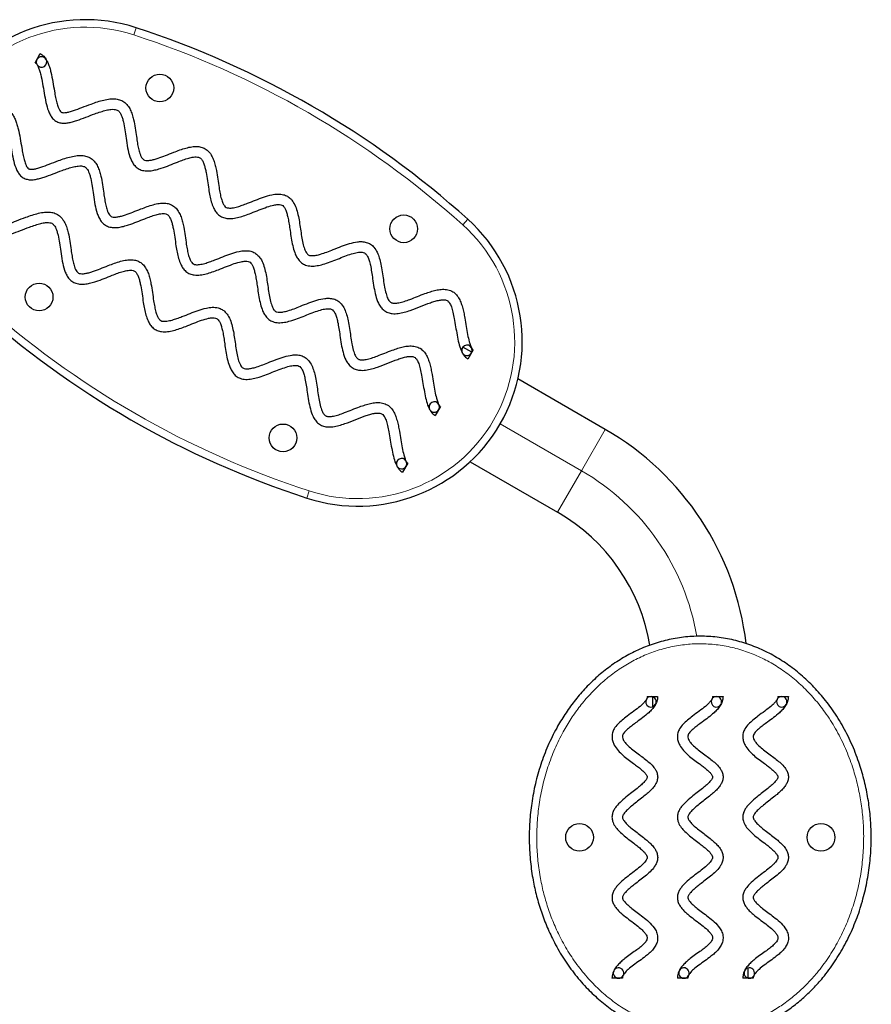
# Model space of a CAD drawing. Extents: x -58 to 416, y -9 to 369.
# Drawn here: x 102 to 123, y 161 to 186 of the extents above; entities that cross this region are included whole.
import ezdxf

# ---------------------------------------------------------------- set-up
doc = ezdxf.new("R2010")
doc.units = 0
doc.header["$LTSCALE"] = 0.125
doc.header["$MEASUREMENT"] = 0
doc.layers.add('CONTOUR', color=7, linetype='CONTINUOUS')

msp = doc.modelspace()

# ---------------------------------------------------------------- linework, layer by layer
at = {"layer": 'CONTOUR', "lineweight": 18}
for p, q in [((104.754, 185.477), (104.812, 185.655)), ((113.051, 180.898), (112.926, 180.759)), ((113.856, 175.818), (115.872, 174.654)), ((116.466, 175.682), (115.872, 174.654)), ((115.872, 174.654), (115.279, 173.626)), ((109.054, 173.975), (109.112, 174.153))]:
    msp.add_line(p, q, dxfattribs=at)
at = {"layer": 'CONTOUR', "lineweight": 25}
for p, q in [((102.308, 184.787), (102.432, 185.016)), ((113.15, 177.596), (112.928, 177.724)), ((113.185, 177.653), (113.055, 177.429)), ((116.466, 175.682), (114.297, 176.934)), ((112.374, 176.247), (112.243, 176.023)), ((111.562, 174.841), (111.431, 174.616)), ((113.11, 174.879), (115.279, 173.626)), ((117.507, 169.048), (117.766, 169.046)), ((117.637, 169.042), (117.637, 168.793)), ((119.13, 169.048), (119.39, 169.046)), ((120.754, 169.048), (121.014, 169.046)), ((120.01, 162.057), (120.01, 162.308)), ((116.892, 162.053), (116.632, 162.052)), ((118.516, 162.053), (118.256, 162.052)), ((120.14, 162.053), (119.88, 162.052))]:
    msp.add_line(p, q, dxfattribs=at)
for centre in [(105.403, 184.16), (111.461, 180.662), (102.406, 178.968), (108.463, 175.47), (115.826, 165.55), (121.821, 165.55)]:
    msp.add_circle(centre, 0.344, dxfattribs=at)
for centre, radius, start, end in [((103.549, 181.769), 4.086, 71.992, 228.008), ((97.735, 163.883), 22.893, 48.008, 71.992), ((102.466, 184.805), 0.13, 151.5489, 212.1483), ((102.466, 184.805), 0.13, 32.1301, 151.5489), ((102.466, 184.805), 0.13, 212.1483, 32.1301), ((110.317, 177.861), 4.086, 251.992, 48.008), ((116.132, 195.747), 22.893, 228.008, 251.992), ((113.029, 177.644), 0.13, 28.7109, 208.6999), ((113.029, 177.644), 0.13, 208.6999, 329.8381), ((113.029, 177.644), 0.13, 329.8381, 28.7109), ((112.218, 176.237), 0.13, 28.7109, 208.6999), ((112.218, 176.237), 0.13, 329.8381, 28.7109), ((112.218, 176.237), 0.13, 208.6999, 329.8381), ((112.922, 169.543), 7.088, 6.6227, 60), ((111.406, 174.831), 0.13, 28.7109, 208.6999), ((111.406, 174.831), 0.13, 329.8381, 28.7109), ((111.406, 174.831), 0.13, 208.6999, 329.8381), ((112.922, 169.543), 4.715, 9.5014, 60), ((117.601, 168.917), 0.13, 152.0414, 332.0252), ((117.601, 168.917), 0.13, 89.5636, 152.0414), ((117.601, 168.917), 0.13, 332.0252, 89.5636), ((119.225, 168.917), 0.13, 152.0414, 332.0252), ((119.225, 168.917), 0.13, 89.5636, 152.0414), ((119.225, 168.917), 0.13, 332.0252, 89.5636), ((120.848, 168.917), 0.13, 152.0414, 332.0252), ((120.848, 168.917), 0.13, 89.5636, 152.0414), ((120.848, 168.917), 0.13, 332.0252, 89.5636), ((116.795, 162.182), 0.13, 153.3582, 270.0392), ((116.795, 162.182), 0.13, 333.3463, 153.3582), ((116.795, 162.182), 0.13, 270.0392, 333.3463), ((118.419, 162.182), 0.13, 153.3582, 270.0392), ((118.419, 162.182), 0.13, 333.3463, 153.3582), ((118.419, 162.182), 0.13, 270.0392, 333.3463), ((120.043, 162.182), 0.13, 153.3582, 270.0392), ((120.043, 162.182), 0.13, 333.3463, 153.3582), ((120.043, 162.182), 0.13, 270.0392, 333.3463)]:
    msp.add_arc(centre, radius, start, end, dxfattribs=at)
at = {"layer": 'CONTOUR', "lineweight": 18}
for centre, radius, start, end in [((103.549, 181.769), 3.899, 71.992, 228.008), ((97.735, 163.883), 22.706, 48.008, 71.992), ((110.317, 177.861), 3.899, 251.992, 48.008), ((116.132, 195.747), 22.706, 228.008, 251.992), ((112.922, 169.543), 5.902, 9.7359, 60)]:
    msp.add_arc(centre, radius, start, end, dxfattribs=at)
at = {"layer": 'CONTOUR', "lineweight": 25}
for points, knots in [([(102.432, 185.016), (102.463, 184.995), (102.523, 184.953), (102.586, 184.863), (102.633, 184.766), (102.67, 184.66), (102.71, 184.509), (102.747, 184.314), (102.781, 184.105), (102.812, 183.931), (102.841, 183.799), (102.872, 183.695), (102.903, 183.623), (102.929, 183.582), (102.954, 183.559), (102.982, 183.548), (103.02, 183.544), (103.08, 183.55), (103.162, 183.568), (103.297, 183.608), (103.477, 183.676), (103.674, 183.753), (103.854, 183.817), (104.009, 183.861), (104.152, 183.888), (104.283, 183.892), (104.402, 183.873), (104.515, 183.82), (104.607, 183.731), (104.673, 183.621), (104.72, 183.5), (104.761, 183.348), (104.794, 183.163), (104.82, 182.97), (104.844, 182.799), (104.87, 182.659), (104.899, 182.548), (104.931, 182.467), (104.961, 182.416), (104.991, 182.383), (105.033, 182.362), (105.096, 182.356), (105.176, 182.364), (105.267, 182.385), (105.391, 182.423), (105.552, 182.484), (105.731, 182.556), (105.898, 182.62), (106.049, 182.669), (106.187, 182.7), (106.312, 182.71), (106.425, 182.697), (106.533, 182.655), (106.625, 182.578), (106.694, 182.477), (106.744, 182.361), (106.781, 182.237), (106.814, 182.081), (106.843, 181.896), (106.869, 181.705), (106.897, 181.541), (106.927, 181.411), (106.963, 181.308), (107.002, 181.235), (107.05, 181.19), (107.119, 181.174), (107.215, 181.18), (107.33, 181.207), (107.454, 181.248), (107.602, 181.304), (107.778, 181.375), (107.977, 181.451), (108.162, 181.507), (108.329, 181.531), (108.464, 181.519), (108.574, 181.475), (108.655, 181.412), (108.73, 181.314), (108.791, 181.18), (108.837, 181.013), (108.869, 180.837), (108.896, 180.655), (108.922, 180.476), (108.952, 180.31), (108.986, 180.183), (109.023, 180.097), (109.054, 180.049), (109.087, 180.017), (109.132, 179.998), (109.198, 179.993), (109.29, 180.005), (109.411, 180.036), (109.553, 180.086), (109.724, 180.153), (109.911, 180.228), (110.108, 180.299), (110.279, 180.339), (110.421, 180.347), (110.533, 180.331), (110.639, 180.284), (110.733, 180.198), (110.805, 180.079), (110.857, 179.936), (110.896, 179.773), (110.926, 179.594), (110.953, 179.403), (110.981, 179.222), (111.014, 179.064), (111.052, 178.953), (111.087, 178.888), (111.111, 178.858), (111.134, 178.837), (111.161, 178.823), (111.194, 178.815), (111.254, 178.812), (111.348, 178.824), (111.475, 178.859), (111.629, 178.913), (111.801, 178.982), (111.969, 179.049), (112.122, 179.102), (112.256, 179.14), (112.389, 179.162), (112.524, 179.161), (112.649, 179.124), (112.753, 179.051), (112.827, 178.953), (112.88, 178.839), (112.92, 178.715), (112.951, 178.583), (112.982, 178.423), (113.012, 178.239), (113.044, 178.043), (113.077, 177.885), (113.112, 177.772), (113.141, 177.707), (113.165, 177.669), (113.18, 177.657), (113.185, 177.653)], [0, 0, 0, 0, 0.00632, 0.012411, 0.018554, 0.024933, 0.031596, 0.045305, 0.059116, 0.067838, 0.075733, 0.082374, 0.086393, 0.089089, 0.090733, 0.09209, 0.094142, 0.097336, 0.102406, 0.108569, 0.121416, 0.135471, 0.14494, 0.154178, 0.163056, 0.16983, 0.176604, 0.183566, 0.190957, 0.198185, 0.205501, 0.213039, 0.225293, 0.237635, 0.246615, 0.254875, 0.262015, 0.266387, 0.269748, 0.272107, 0.274053, 0.277596, 0.282764, 0.287823, 0.293576, 0.305054, 0.317338, 0.326701, 0.335821, 0.344569, 0.35094, 0.357314, 0.363897, 0.37046, 0.377579, 0.384736, 0.392121, 0.399767, 0.412104, 0.424282, 0.432928, 0.44065, 0.44704, 0.451724, 0.454738, 0.45791, 0.463512, 0.471156, 0.478235, 0.485956, 0.498304, 0.510741, 0.522679, 0.531222, 0.53969, 0.545545, 0.551396, 0.557067, 0.566567, 0.576464, 0.586792, 0.597287, 0.608002, 0.617865, 0.626244, 0.630522, 0.633794, 0.636115, 0.638202, 0.642007, 0.647392, 0.654112, 0.663286, 0.673305, 0.685654, 0.697801, 0.709338, 0.715682, 0.722064, 0.72867, 0.735179, 0.74362, 0.752226, 0.7612, 0.772354, 0.783545, 0.794218, 0.803733, 0.811394, 0.814162, 0.81635, 0.818027, 0.81953, 0.821407, 0.823831, 0.829883, 0.837578, 0.846439, 0.857764, 0.869405, 0.877601, 0.88554, 0.893201, 0.900732, 0.908445, 0.91522, 0.922202, 0.929285, 0.936693, 0.944476, 0.952539, 0.964724, 0.976421, 0.986779, 0.992412, 0.996703, 0.998902, 1, 1, 1, 1]), ([(102.308, 184.787), (102.314, 184.783), (102.329, 184.773), (102.356, 184.738), (102.388, 184.677), (102.42, 184.589), (102.457, 184.451), (102.492, 184.264), (102.53, 184.033), (102.571, 183.805), (102.619, 183.623), (102.677, 183.491), (102.737, 183.402), (102.818, 183.332), (102.917, 183.293), (103.022, 183.283), (103.127, 183.293), (103.233, 183.317), (103.38, 183.362), (103.565, 183.432), (103.762, 183.509), (103.93, 183.568), (104.064, 183.607), (104.175, 183.628), (104.26, 183.631), (104.319, 183.623), (104.361, 183.604), (104.393, 183.575), (104.421, 183.536), (104.45, 183.479), (104.477, 183.404), (104.509, 183.283), (104.538, 183.118), (104.567, 182.904), (104.6, 182.677), (104.643, 182.486), (104.7, 182.345), (104.758, 182.249), (104.838, 182.168), (104.944, 182.114), (105.066, 182.095), (105.191, 182.103), (105.316, 182.129), (105.467, 182.174), (105.642, 182.24), (105.822, 182.313), (105.981, 182.374), (106.113, 182.417), (106.221, 182.442), (106.302, 182.448), (106.357, 182.443), (106.399, 182.428), (106.437, 182.395), (106.474, 182.335), (106.506, 182.253), (106.532, 182.158), (106.56, 182.026), (106.586, 181.854), (106.613, 181.662), (106.643, 181.486), (106.678, 181.333), (106.725, 181.201), (106.785, 181.091), (106.86, 181.006), (106.959, 180.945), (107.082, 180.914), (107.221, 180.917), (107.37, 180.948), (107.52, 180.995), (107.688, 181.058), (107.869, 181.131), (108.055, 181.203), (108.21, 181.25), (108.327, 181.268), (108.404, 181.265), (108.461, 181.238), (108.501, 181.187), (108.535, 181.116), (108.565, 181.025), (108.592, 180.909), (108.616, 180.772), (108.64, 180.608), (108.666, 180.43), (108.699, 180.246), (108.742, 180.091), (108.796, 179.967), (108.859, 179.873), (108.944, 179.796), (109.061, 179.744), (109.199, 179.731), (109.349, 179.751), (109.51, 179.794), (109.681, 179.856), (109.86, 179.928), (110.033, 179.997), (110.191, 180.051), (110.322, 180.082), (110.418, 180.087), (110.484, 180.072), (110.531, 180.03), (110.569, 179.964), (110.604, 179.87), (110.636, 179.744), (110.663, 179.592), (110.69, 179.408), (110.719, 179.209), (110.76, 179.004), (110.815, 178.839), (110.886, 178.717), (110.964, 178.633), (111.065, 178.577), (111.188, 178.55), (111.326, 178.556), (111.475, 178.587), (111.659, 178.646), (111.874, 178.732), (112.079, 178.813), (112.236, 178.865), (112.341, 178.891), (112.426, 178.902), (112.49, 178.899), (112.535, 178.885), (112.573, 178.858), (112.611, 178.804), (112.65, 178.712), (112.686, 178.582), (112.719, 178.418), (112.75, 178.229), (112.783, 178.026), (112.822, 177.83), (112.868, 177.675), (112.923, 177.564), (112.977, 177.485), (113.028, 177.448), (113.055, 177.429)], [0, 0, 0, 0, 0.001188, 0.003089, 0.007576, 0.012901, 0.019181, 0.031983, 0.04573, 0.059284, 0.071824, 0.077953, 0.083991, 0.090093, 0.096064, 0.101998, 0.10796, 0.11416, 0.120686, 0.13427, 0.148132, 0.156966, 0.165035, 0.171944, 0.176312, 0.179623, 0.182082, 0.184215, 0.18693, 0.190308, 0.195088, 0.200598, 0.211757, 0.223869, 0.237795, 0.251089, 0.257444, 0.263739, 0.27019, 0.276797, 0.283929, 0.291006, 0.298277, 0.305825, 0.318105, 0.330392, 0.339246, 0.347294, 0.354131, 0.358224, 0.361301, 0.363494, 0.365727, 0.369822, 0.37547, 0.380821, 0.386795, 0.398505, 0.410834, 0.42013, 0.429128, 0.437753, 0.444086, 0.450507, 0.45714, 0.4636, 0.472044, 0.480711, 0.489755, 0.499076, 0.51151, 0.523229, 0.533343, 0.539299, 0.543487, 0.546277, 0.549895, 0.554298, 0.559842, 0.566296, 0.574747, 0.58376, 0.594755, 0.60558, 0.615929, 0.622309, 0.628652, 0.635169, 0.641776, 0.650251, 0.658781, 0.667656, 0.678744, 0.689978, 0.700828, 0.710667, 0.718807, 0.723806, 0.727069, 0.73005, 0.734334, 0.740146, 0.747194, 0.756624, 0.766771, 0.779125, 0.79116, 0.802559, 0.80888, 0.815315, 0.821927, 0.828331, 0.836739, 0.845389, 0.854409, 0.870031, 0.885103, 0.892227, 0.898481, 0.903597, 0.906909, 0.909377, 0.911645, 0.914724, 0.920722, 0.928621, 0.937812, 0.949566, 0.961561, 0.973119, 0.983822, 0.989136, 0.994443, 1, 1, 1, 1]), ([(101.496, 183.381), (101.502, 183.377), (101.517, 183.367), (101.545, 183.332), (101.576, 183.271), (101.608, 183.183), (101.645, 183.045), (101.68, 182.857), (101.718, 182.627), (101.759, 182.399), (101.807, 182.217), (101.865, 182.085), (101.925, 181.996), (102.006, 181.926), (102.105, 181.886), (102.21, 181.876), (102.315, 181.887), (102.421, 181.911), (102.568, 181.956), (102.753, 182.026), (102.95, 182.103), (103.119, 182.162), (103.252, 182.201), (103.363, 182.222), (103.448, 182.225), (103.507, 182.217), (103.55, 182.198), (103.581, 182.169), (103.609, 182.13), (103.638, 182.073), (103.665, 181.998), (103.697, 181.877), (103.726, 181.712), (103.755, 181.497), (103.788, 181.271), (103.831, 181.08), (103.888, 180.939), (103.946, 180.843), (104.026, 180.762), (104.133, 180.708), (104.254, 180.688), (104.379, 180.696), (104.504, 180.722), (104.655, 180.768), (104.83, 180.834), (105.011, 180.907), (105.169, 180.968), (105.301, 181.011), (105.409, 181.035), (105.49, 181.042), (105.545, 181.037), (105.587, 181.022), (105.625, 180.989), (105.662, 180.929), (105.694, 180.847), (105.72, 180.752), (105.748, 180.62), (105.774, 180.448), (105.801, 180.255), (105.831, 180.08), (105.866, 179.927), (105.913, 179.795), (105.973, 179.685), (106.049, 179.599), (106.147, 179.539), (106.27, 179.508), (106.409, 179.511), (106.558, 179.542), (106.709, 179.589), (106.876, 179.652), (107.057, 179.725), (107.243, 179.797), (107.398, 179.844), (107.515, 179.861), (107.592, 179.858), (107.649, 179.832), (107.689, 179.78), (107.723, 179.71), (107.753, 179.619), (107.781, 179.503), (107.804, 179.365), (107.828, 179.201), (107.854, 179.024), (107.888, 178.84), (107.93, 178.684), (107.985, 178.561), (108.047, 178.467), (108.132, 178.39), (108.249, 178.338), (108.388, 178.324), (108.538, 178.345), (108.698, 178.388), (108.869, 178.45), (109.048, 178.522), (109.221, 178.59), (109.379, 178.645), (109.51, 178.676), (109.606, 178.681), (109.672, 178.666), (109.719, 178.624), (109.757, 178.558), (109.793, 178.464), (109.824, 178.338), (109.851, 178.185), (109.878, 178.001), (109.907, 177.802), (109.948, 177.598), (110.003, 177.433), (110.075, 177.311), (110.153, 177.227), (110.253, 177.171), (110.376, 177.144), (110.514, 177.149), (110.663, 177.181), (110.848, 177.24), (111.062, 177.325), (111.267, 177.407), (111.424, 177.459), (111.529, 177.485), (111.614, 177.496), (111.678, 177.493), (111.723, 177.479), (111.761, 177.452), (111.8, 177.398), (111.838, 177.306), (111.874, 177.176), (111.907, 177.012), (111.938, 176.822), (111.971, 176.619), (112.011, 176.424), (112.056, 176.269), (112.111, 176.158), (112.165, 176.079), (112.217, 176.042), (112.243, 176.023)], [0, 0, 0, 0, 0.001188, 0.003089, 0.007576, 0.012901, 0.019181, 0.031983, 0.04573, 0.059284, 0.071824, 0.077953, 0.083991, 0.090093, 0.096064, 0.101998, 0.10796, 0.11416, 0.120686, 0.13427, 0.148132, 0.156966, 0.165035, 0.171944, 0.176312, 0.179623, 0.182082, 0.184215, 0.18693, 0.190308, 0.195088, 0.200598, 0.211757, 0.223869, 0.237795, 0.251089, 0.257444, 0.263739, 0.27019, 0.276797, 0.283929, 0.291006, 0.298277, 0.305825, 0.318105, 0.330392, 0.339246, 0.347294, 0.354131, 0.358224, 0.361301, 0.363494, 0.365727, 0.369822, 0.37547, 0.380821, 0.386795, 0.398505, 0.410834, 0.42013, 0.429128, 0.437753, 0.444086, 0.450507, 0.45714, 0.4636, 0.472044, 0.480711, 0.489755, 0.499076, 0.51151, 0.523229, 0.533343, 0.539299, 0.543487, 0.546277, 0.549895, 0.554298, 0.559842, 0.566296, 0.574747, 0.58376, 0.594755, 0.60558, 0.615929, 0.622309, 0.628652, 0.635169, 0.641776, 0.650251, 0.658781, 0.667656, 0.678744, 0.689978, 0.700828, 0.710667, 0.718807, 0.723806, 0.727069, 0.73005, 0.734334, 0.740146, 0.747194, 0.756624, 0.766771, 0.779125, 0.79116, 0.802559, 0.80888, 0.815315, 0.821927, 0.828331, 0.836739, 0.845389, 0.854409, 0.870031, 0.885103, 0.892227, 0.898481, 0.903597, 0.906909, 0.909377, 0.911645, 0.914724, 0.920722, 0.928621, 0.937812, 0.949566, 0.961561, 0.973119, 0.983822, 0.989136, 0.994443, 1, 1, 1, 1]), ([(101.62, 183.609), (101.651, 183.588), (101.711, 183.547), (101.774, 183.457), (101.821, 183.36), (101.858, 183.254), (101.898, 183.103), (101.935, 182.908), (101.969, 182.699), (102, 182.525), (102.029, 182.392), (102.06, 182.289), (102.091, 182.217), (102.117, 182.175), (102.142, 182.153), (102.17, 182.142), (102.208, 182.138), (102.268, 182.143), (102.351, 182.161), (102.485, 182.202), (102.665, 182.27), (102.862, 182.347), (103.042, 182.411), (103.197, 182.455), (103.34, 182.482), (103.471, 182.486), (103.59, 182.467), (103.703, 182.413), (103.795, 182.324), (103.861, 182.214), (103.908, 182.094), (103.949, 181.942), (103.982, 181.757), (104.008, 181.563), (104.033, 181.393), (104.058, 181.253), (104.087, 181.141), (104.119, 181.061), (104.149, 181.01), (104.18, 180.976), (104.221, 180.956), (104.284, 180.949), (104.364, 180.958), (104.455, 180.979), (104.579, 181.017), (104.74, 181.078), (104.919, 181.15), (105.086, 181.214), (105.237, 181.263), (105.375, 181.294), (105.501, 181.304), (105.613, 181.291), (105.721, 181.249), (105.813, 181.172), (105.882, 181.071), (105.932, 180.955), (105.969, 180.831), (106.002, 180.675), (106.031, 180.49), (106.057, 180.298), (106.085, 180.134), (106.115, 180.005), (106.151, 179.901), (106.191, 179.829), (106.238, 179.784), (106.307, 179.768), (106.403, 179.774), (106.518, 179.801), (106.643, 179.842), (106.791, 179.897), (106.966, 179.969), (107.166, 180.045), (107.35, 180.1), (107.517, 180.124), (107.652, 180.113), (107.762, 180.069), (107.843, 180.005), (107.919, 179.908), (107.98, 179.774), (108.025, 179.607), (108.058, 179.431), (108.084, 179.249), (108.11, 179.07), (108.14, 178.904), (108.174, 178.777), (108.211, 178.691), (108.242, 178.643), (108.275, 178.611), (108.32, 178.592), (108.386, 178.587), (108.478, 178.599), (108.599, 178.63), (108.741, 178.679), (108.912, 178.747), (109.099, 178.822), (109.296, 178.892), (109.467, 178.933), (109.609, 178.941), (109.722, 178.925), (109.827, 178.878), (109.921, 178.792), (109.993, 178.673), (110.045, 178.53), (110.084, 178.367), (110.114, 178.187), (110.141, 177.997), (110.169, 177.816), (110.203, 177.658), (110.24, 177.547), (110.275, 177.482), (110.299, 177.451), (110.322, 177.43), (110.349, 177.417), (110.382, 177.409), (110.442, 177.405), (110.536, 177.418), (110.664, 177.453), (110.817, 177.507), (110.989, 177.576), (111.158, 177.643), (111.31, 177.696), (111.444, 177.733), (111.577, 177.756), (111.712, 177.754), (111.837, 177.718), (111.941, 177.644), (112.015, 177.547), (112.068, 177.433), (112.108, 177.309), (112.139, 177.177), (112.17, 177.017), (112.2, 176.833), (112.232, 176.636), (112.266, 176.479), (112.3, 176.365), (112.329, 176.301), (112.353, 176.263), (112.368, 176.251), (112.374, 176.247)], [0, 0, 0, 0, 0.00632, 0.012411, 0.018554, 0.024933, 0.031596, 0.045305, 0.059116, 0.067838, 0.075733, 0.082374, 0.086393, 0.089089, 0.090733, 0.09209, 0.094142, 0.097336, 0.102406, 0.108569, 0.121416, 0.135471, 0.14494, 0.154178, 0.163056, 0.16983, 0.176604, 0.183566, 0.190957, 0.198185, 0.205501, 0.213039, 0.225293, 0.237635, 0.246615, 0.254875, 0.262015, 0.266387, 0.269748, 0.272107, 0.274053, 0.277596, 0.282764, 0.287823, 0.293576, 0.305054, 0.317338, 0.326701, 0.335821, 0.344569, 0.35094, 0.357314, 0.363897, 0.37046, 0.377579, 0.384736, 0.392121, 0.399767, 0.412104, 0.424282, 0.432928, 0.44065, 0.44704, 0.451724, 0.454738, 0.45791, 0.463512, 0.471156, 0.478235, 0.485956, 0.498304, 0.510741, 0.522679, 0.531222, 0.53969, 0.545545, 0.551396, 0.557067, 0.566567, 0.576464, 0.586792, 0.597287, 0.608002, 0.617865, 0.626244, 0.630522, 0.633794, 0.636115, 0.638202, 0.642007, 0.647392, 0.654112, 0.663286, 0.673305, 0.685654, 0.697801, 0.709338, 0.715682, 0.722064, 0.72867, 0.735179, 0.74362, 0.752226, 0.7612, 0.772354, 0.783545, 0.794218, 0.803733, 0.811394, 0.814162, 0.81635, 0.818027, 0.81953, 0.821407, 0.823831, 0.829883, 0.837578, 0.846439, 0.857764, 0.869405, 0.877601, 0.88554, 0.893201, 0.900732, 0.908445, 0.91522, 0.922202, 0.929285, 0.936693, 0.944476, 0.952539, 0.964724, 0.976421, 0.986779, 0.992412, 0.996703, 0.998902, 1, 1, 1, 1]), ([(100.808, 182.203), (100.839, 182.182), (100.899, 182.141), (100.962, 182.051), (101.009, 181.953), (101.046, 181.848), (101.086, 181.697), (101.124, 181.501), (101.157, 181.293), (101.189, 181.119), (101.217, 180.986), (101.248, 180.882), (101.279, 180.811), (101.305, 180.769), (101.33, 180.746), (101.358, 180.736), (101.396, 180.732), (101.456, 180.737), (101.539, 180.755), (101.673, 180.796), (101.853, 180.864), (102.05, 180.941), (102.231, 181.005), (102.385, 181.049), (102.528, 181.076), (102.659, 181.08), (102.778, 181.061), (102.891, 181.007), (102.983, 180.918), (103.049, 180.808), (103.096, 180.688), (103.137, 180.535), (103.17, 180.351), (103.196, 180.157), (103.221, 179.987), (103.246, 179.847), (103.275, 179.735), (103.307, 179.654), (103.337, 179.603), (103.368, 179.57), (103.409, 179.55), (103.472, 179.543), (103.552, 179.552), (103.643, 179.573), (103.767, 179.611), (103.928, 179.672), (104.107, 179.744), (104.274, 179.808), (104.425, 179.857), (104.563, 179.888), (104.689, 179.897), (104.802, 179.885), (104.909, 179.843), (105.001, 179.766), (105.07, 179.665), (105.121, 179.549), (105.157, 179.425), (105.19, 179.269), (105.219, 179.083), (105.246, 178.892), (105.273, 178.728), (105.303, 178.599), (105.339, 178.495), (105.379, 178.423), (105.426, 178.378), (105.495, 178.361), (105.591, 178.368), (105.706, 178.395), (105.831, 178.435), (105.979, 178.491), (106.154, 178.562), (106.354, 178.639), (106.538, 178.694), (106.705, 178.718), (106.84, 178.707), (106.951, 178.663), (107.031, 178.599), (107.107, 178.502), (107.168, 178.368), (107.213, 178.2), (107.246, 178.024), (107.272, 177.843), (107.298, 177.663), (107.328, 177.498), (107.362, 177.371), (107.399, 177.285), (107.43, 177.236), (107.463, 177.205), (107.508, 177.186), (107.574, 177.181), (107.667, 177.193), (107.787, 177.224), (107.929, 177.273), (108.1, 177.341), (108.287, 177.416), (108.485, 177.486), (108.656, 177.527), (108.797, 177.535), (108.91, 177.519), (109.015, 177.471), (109.109, 177.386), (109.181, 177.267), (109.233, 177.124), (109.272, 176.961), (109.302, 176.781), (109.329, 176.591), (109.357, 176.41), (109.391, 176.251), (109.428, 176.141), (109.463, 176.076), (109.487, 176.045), (109.51, 176.024), (109.537, 176.011), (109.57, 176.003), (109.631, 175.999), (109.725, 176.012), (109.852, 176.047), (110.005, 176.101), (110.177, 176.17), (110.346, 176.237), (110.498, 176.29), (110.632, 176.327), (110.765, 176.349), (110.9, 176.348), (111.025, 176.312), (111.129, 176.238), (111.203, 176.14), (111.256, 176.027), (111.296, 175.903), (111.328, 175.771), (111.358, 175.611), (111.388, 175.427), (111.42, 175.23), (111.454, 175.072), (111.488, 174.959), (111.517, 174.895), (111.542, 174.857), (111.557, 174.845), (111.562, 174.841)], [0, 0, 0, 0, 0.0063196, 0.0124106, 0.0185544, 0.024933, 0.0315958, 0.0453046, 0.059116, 0.067838, 0.0757326, 0.0823745, 0.0863928, 0.0890892, 0.0907329, 0.0920904, 0.0941422, 0.0973364, 0.1024057, 0.1085685, 0.1214155, 0.1354713, 0.1449398, 0.1541781, 0.1630559, 0.1698301, 0.1766039, 0.1835664, 0.1909572, 0.1981849, 0.2055009, 0.2130388, 0.2252928, 0.2376354, 0.2466152, 0.2548746, 0.2620149, 0.2663868, 0.2697478, 0.272107, 0.2740533, 0.2775962, 0.2827643, 0.2878231, 0.2935764, 0.3050543, 0.3173379, 0.3267008, 0.3358215, 0.3445694, 0.3509399, 0.3573142, 0.3638975, 0.3704596, 0.3775791, 0.384736, 0.3921209, 0.3997674, 0.4121042, 0.4242822, 0.4329278, 0.4406497, 0.4470396, 0.4517235, 0.454738, 0.4579101, 0.4635125, 0.4711565, 0.4782353, 0.4859559, 0.4983038, 0.510741, 0.5226793, 0.5312222, 0.5396905, 0.5455454, 0.551396, 0.5570669, 0.5665672, 0.5764635, 0.5867918, 0.5972868, 0.6080016, 0.6178653, 0.6262442, 0.6305218, 0.6337935, 0.6361148, 0.6382025, 0.6420071, 0.6473918, 0.6541124, 0.6632863, 0.6733055, 0.6856536, 0.697801, 0.7093383, 0.7156821, 0.722064, 0.7286697, 0.7351788, 0.7436201, 0.7522257, 0.7612001, 0.7723541, 0.7835448, 0.7942177, 0.8037326, 0.8113937, 0.8141616, 0.8163501, 0.8180273, 0.8195299, 0.8214069, 0.8238306, 0.8298834, 0.8375775, 0.8464391, 0.8577643, 0.8694051, 0.8776008, 0.8855401, 0.8932009, 0.9007319, 0.9084451, 0.9152201, 0.9222018, 0.929285, 0.9366934, 0.9444756, 0.9525393, 0.9647242, 0.9764212, 0.9867792, 0.992412, 0.9967034, 0.9989016, 1, 1, 1, 1]), ([(100.685, 181.975), (100.69, 181.971), (100.705, 181.961), (100.733, 181.925), (100.764, 181.865), (100.796, 181.776), (100.833, 181.639), (100.869, 181.451), (100.906, 181.221), (100.947, 180.993), (100.995, 180.811), (101.053, 180.678), (101.113, 180.589), (101.195, 180.52), (101.293, 180.48), (101.398, 180.47), (101.503, 180.481), (101.609, 180.505), (101.756, 180.55), (101.941, 180.619), (102.138, 180.696), (102.307, 180.756), (102.44, 180.795), (102.551, 180.816), (102.636, 180.819), (102.695, 180.811), (102.738, 180.792), (102.769, 180.762), (102.797, 180.723), (102.826, 180.667), (102.853, 180.592), (102.885, 180.471), (102.914, 180.306), (102.943, 180.091), (102.976, 179.865), (103.02, 179.673), (103.076, 179.533), (103.134, 179.437), (103.214, 179.356), (103.321, 179.302), (103.442, 179.282), (103.567, 179.29), (103.692, 179.316), (103.844, 179.362), (104.018, 179.428), (104.199, 179.501), (104.358, 179.562), (104.489, 179.604), (104.597, 179.629), (104.679, 179.636), (104.733, 179.631), (104.775, 179.616), (104.813, 179.583), (104.85, 179.523), (104.882, 179.441), (104.909, 179.345), (104.936, 179.214), (104.963, 179.041), (104.989, 178.849), (105.019, 178.673), (105.055, 178.521), (105.101, 178.388), (105.162, 178.279), (105.237, 178.193), (105.335, 178.133), (105.458, 178.102), (105.597, 178.105), (105.746, 178.136), (105.897, 178.183), (106.065, 178.246), (106.245, 178.319), (106.431, 178.39), (106.587, 178.438), (106.703, 178.455), (106.78, 178.452), (106.837, 178.426), (106.877, 178.374), (106.912, 178.303), (106.941, 178.212), (106.969, 178.096), (106.993, 177.959), (107.016, 177.795), (107.042, 177.618), (107.076, 177.433), (107.119, 177.278), (107.173, 177.155), (107.235, 177.061), (107.32, 176.983), (107.437, 176.931), (107.576, 176.918), (107.726, 176.938), (107.886, 176.982), (108.057, 177.044), (108.236, 177.116), (108.409, 177.184), (108.568, 177.239), (108.698, 177.269), (108.794, 177.274), (108.86, 177.26), (108.907, 177.218), (108.946, 177.152), (108.981, 177.058), (109.012, 176.932), (109.039, 176.779), (109.066, 176.595), (109.095, 176.396), (109.136, 176.192), (109.191, 176.026), (109.263, 175.904), (109.341, 175.821), (109.441, 175.765), (109.564, 175.738), (109.702, 175.743), (109.851, 175.775), (110.036, 175.834), (110.251, 175.919), (110.455, 176.001), (110.612, 176.053), (110.717, 176.079), (110.802, 176.09), (110.866, 176.086), (110.911, 176.073), (110.949, 176.046), (110.988, 175.991), (111.026, 175.9), (111.062, 175.77), (111.096, 175.605), (111.127, 175.416), (111.159, 175.213), (111.199, 175.018), (111.245, 174.863), (111.299, 174.751), (111.353, 174.673), (111.405, 174.635), (111.431, 174.616)], [0, 0, 0, 0, 0.001188, 0.003089, 0.007576, 0.012901, 0.019181, 0.031983, 0.04573, 0.059284, 0.071824, 0.077953, 0.083991, 0.090093, 0.096064, 0.101998, 0.10796, 0.11416, 0.120686, 0.13427, 0.148132, 0.156966, 0.165035, 0.171944, 0.176312, 0.179623, 0.182082, 0.184215, 0.18693, 0.190308, 0.195088, 0.200598, 0.211757, 0.223869, 0.237795, 0.251089, 0.257444, 0.263739, 0.27019, 0.276797, 0.283929, 0.291006, 0.298277, 0.305825, 0.318105, 0.330392, 0.339246, 0.347294, 0.354131, 0.358224, 0.361301, 0.363494, 0.365727, 0.369822, 0.37547, 0.380821, 0.386795, 0.398505, 0.410834, 0.42013, 0.429128, 0.437753, 0.444086, 0.450507, 0.45714, 0.4636, 0.472044, 0.480711, 0.489755, 0.499076, 0.51151, 0.523229, 0.533343, 0.539299, 0.543487, 0.546277, 0.549895, 0.554298, 0.559842, 0.566296, 0.574747, 0.58376, 0.594755, 0.60558, 0.615929, 0.622309, 0.628652, 0.635169, 0.641776, 0.650251, 0.658781, 0.667656, 0.678744, 0.689978, 0.700828, 0.710667, 0.718807, 0.723806, 0.727069, 0.73005, 0.734334, 0.740146, 0.747194, 0.756624, 0.766771, 0.779125, 0.79116, 0.802559, 0.80888, 0.815315, 0.821927, 0.828331, 0.836739, 0.845389, 0.854409, 0.870031, 0.885103, 0.892227, 0.898481, 0.903597, 0.906909, 0.909377, 0.911645, 0.914724, 0.920722, 0.928621, 0.937812, 0.949566, 0.961561, 0.973119, 0.983822, 0.989136, 0.994443, 1, 1, 1, 1]), ([(118.823, 160.554), (118.706, 160.557), (118.473, 160.564), (118.107, 160.619), (117.731, 160.714), (117.35, 160.857), (116.981, 161.04), (116.627, 161.265), (116.294, 161.528), (115.975, 161.833), (115.677, 162.182), (115.405, 162.572), (115.181, 162.967), (115.001, 163.36), (114.858, 163.745), (114.744, 164.14), (114.655, 164.559), (114.596, 165.002), (114.571, 165.467), (114.583, 165.933), (114.633, 166.406), (114.723, 166.883), (114.858, 167.36), (115.034, 167.824), (115.237, 168.239), (115.459, 168.607), (115.69, 168.93), (115.947, 169.233), (116.229, 169.514), (116.539, 169.769), (116.873, 169.995), (117.228, 170.187), (117.604, 170.344), (117.999, 170.458), (118.408, 170.529), (118.825, 170.554), (119.244, 170.529), (119.658, 170.456), (120.061, 170.337), (120.447, 170.174), (120.813, 169.972), (121.164, 169.728), (121.494, 169.444), (121.802, 169.121), (122.09, 168.755), (122.353, 168.345), (122.583, 167.892), (122.761, 167.441), (122.893, 166.999), (122.986, 166.57), (123.046, 166.136), (123.074, 165.684), (123.067, 165.215), (123.019, 164.732), (122.931, 164.254), (122.803, 163.784), (122.633, 163.325), (122.421, 162.88), (122.168, 162.458), (121.901, 162.097), (121.631, 161.795), (121.368, 161.544), (121.086, 161.316), (120.784, 161.112), (120.463, 160.935), (120.125, 160.789), (119.776, 160.675), (119.439, 160.602), (119.121, 160.561), (118.922, 160.556), (118.823, 160.554)], [0, 0, 0, 0, 0.0120471, 0.0240944, 0.0380379, 0.0520241, 0.065973, 0.0805455, 0.0951579, 0.1097377, 0.1260546, 0.1424141, 0.1587392, 0.1728259, 0.1869519, 0.2010814, 0.2151728, 0.2311485, 0.2471751, 0.2632019, 0.2791779, 0.2961722, 0.3132337, 0.330288, 0.3472724, 0.3608927, 0.3745589, 0.3882183, 0.4018294, 0.4156436, 0.4295245, 0.4433958, 0.457197, 0.4714513, 0.48575, 0.500001, 0.5144392, 0.5289271, 0.5433688, 0.5577013, 0.5720766, 0.5864161, 0.6016885, 0.6170014, 0.6322817, 0.6497185, 0.6672007, 0.6846454, 0.6996752, 0.7147491, 0.7298254, 0.7448584, 0.7614955, 0.7781907, 0.7948832, 0.8115164, 0.8283938, 0.8453461, 0.862287, 0.8791487, 0.8915985, 0.9040902, 0.916576, 0.9290177, 0.9416209, 0.9542816, 0.9669368, 0.9795321, 0.9897661, 1, 1, 1, 1]), ([(117.507, 169.048), (117.506, 169.037), (117.503, 169.012), (117.484, 168.972), (117.451, 168.922), (117.398, 168.865), (117.306, 168.781), (117.174, 168.681), (117.022, 168.572), (116.886, 168.467), (116.773, 168.366), (116.687, 168.259), (116.638, 168.145), (116.628, 168.036), (116.646, 167.933), (116.695, 167.819), (116.782, 167.703), (116.903, 167.587), (117.034, 167.482), (117.158, 167.391), (117.267, 167.311), (117.355, 167.242), (117.426, 167.178), (117.474, 167.124), (117.498, 167.085), (117.506, 167.061), (117.507, 167.045), (117.504, 167.031), (117.491, 166.998), (117.452, 166.944), (117.381, 166.871), (117.28, 166.784), (117.156, 166.688), (117.012, 166.578), (116.866, 166.457), (116.752, 166.342), (116.681, 166.237), (116.643, 166.148), (116.627, 166.051), (116.645, 165.938), (116.703, 165.824), (116.795, 165.715), (116.908, 165.611), (117.037, 165.509), (117.164, 165.413), (117.274, 165.328), (117.362, 165.254), (117.429, 165.188), (117.475, 165.133), (117.498, 165.092), (117.507, 165.063), (117.507, 165.039), (117.498, 165.012), (117.479, 164.977), (117.444, 164.931), (117.393, 164.878), (117.306, 164.799), (117.183, 164.702), (117.03, 164.587), (116.879, 164.466), (116.763, 164.354), (116.689, 164.252), (116.646, 164.163), (116.627, 164.062), (116.642, 163.959), (116.685, 163.865), (116.743, 163.784), (116.812, 163.711), (116.912, 163.621), (117.044, 163.519), (117.199, 163.404), (117.325, 163.304), (117.415, 163.22), (117.466, 163.16), (117.495, 163.113), (117.507, 163.075), (117.507, 163.038), (117.495, 162.998), (117.463, 162.946), (117.404, 162.883), (117.319, 162.81), (117.21, 162.729), (117.084, 162.64), (116.962, 162.55), (116.857, 162.463), (116.772, 162.38), (116.7, 162.286), (116.644, 162.176), (116.636, 162.094), (116.632, 162.052)], [0, 0, 0, 0, 0.003396, 0.0078443, 0.0136671, 0.0221928, 0.0321922, 0.0525167, 0.0742652, 0.0906341, 0.1064029, 0.121729, 0.1334029, 0.1446949, 0.1554847, 0.1659064, 0.1831274, 0.2005914, 0.2183044, 0.2357563, 0.2487676, 0.2606479, 0.2708554, 0.2787805, 0.282906, 0.2853766, 0.2864458, 0.2878547, 0.2899855, 0.2975745, 0.3084708, 0.3217382, 0.3392783, 0.3577489, 0.3786239, 0.3985758, 0.4083108, 0.4181861, 0.4284992, 0.4388278, 0.4534664, 0.4680585, 0.4831556, 0.5015137, 0.5198219, 0.5330479, 0.5451543, 0.5555729, 0.562568, 0.5676059, 0.5701737, 0.5720466, 0.5748205, 0.5790028, 0.5845882, 0.5927118, 0.6021632, 0.621282, 0.6418176, 0.6623286, 0.6819296, 0.6919048, 0.7019975, 0.7125599, 0.7236088, 0.7341119, 0.7444305, 0.7549083, 0.7656824, 0.7864325, 0.8070989, 0.8261383, 0.8369285, 0.8456273, 0.8506434, 0.8542904, 0.8579104, 0.861948, 0.8674295, 0.8769186, 0.8887791, 0.9023099, 0.9195139, 0.9372118, 0.9497808, 0.9621629, 0.9744514, 0.9869511, 1, 1, 1, 1]), ([(117.766, 169.046), (117.762, 169.005), (117.754, 168.926), (117.698, 168.819), (117.627, 168.727), (117.527, 168.628), (117.399, 168.525), (117.261, 168.424), (117.141, 168.336), (117.045, 168.261), (116.973, 168.195), (116.927, 168.142), (116.902, 168.103), (116.892, 168.069), (116.892, 168.027), (116.912, 167.969), (116.961, 167.896), (117.042, 167.812), (117.152, 167.719), (117.278, 167.625), (117.404, 167.533), (117.522, 167.441), (117.63, 167.344), (117.71, 167.245), (117.756, 167.145), (117.772, 167.049), (117.756, 166.953), (117.712, 166.858), (117.644, 166.767), (117.555, 166.678), (117.45, 166.588), (117.333, 166.496), (117.209, 166.401), (117.094, 166.31), (116.998, 166.223), (116.936, 166.153), (116.906, 166.102), (116.894, 166.072), (116.891, 166.047), (116.896, 166.022), (116.91, 165.992), (116.943, 165.94), (117.009, 165.869), (117.107, 165.784), (117.224, 165.693), (117.349, 165.599), (117.467, 165.506), (117.571, 165.415), (117.658, 165.323), (117.723, 165.228), (117.762, 165.128), (117.771, 165.03), (117.75, 164.934), (117.697, 164.83), (117.609, 164.723), (117.489, 164.613), (117.359, 164.51), (117.236, 164.417), (117.128, 164.333), (117.041, 164.26), (116.97, 164.192), (116.923, 164.135), (116.9, 164.092), (116.892, 164.065), (116.892, 164.047), (116.896, 164.03), (116.911, 163.994), (116.953, 163.938), (117.027, 163.865), (117.131, 163.779), (117.258, 163.683), (117.404, 163.574), (117.55, 163.455), (117.67, 163.329), (117.745, 163.201), (117.773, 163.076), (117.759, 162.952), (117.709, 162.843), (117.639, 162.751), (117.556, 162.67), (117.448, 162.581), (117.316, 162.485), (117.169, 162.381), (117.042, 162.282), (116.957, 162.197), (116.914, 162.132), (116.895, 162.091), (116.893, 162.064), (116.892, 162.053)], [0, 0, 0, 0, 0.012711, 0.0249, 0.036955, 0.049179, 0.068838, 0.088502, 0.102723, 0.115683, 0.126679, 0.133167, 0.137802, 0.141044, 0.144166, 0.150765, 0.159882, 0.171436, 0.187389, 0.204824, 0.220795, 0.236508, 0.251609, 0.266284, 0.275905, 0.286066, 0.296215, 0.305863, 0.31854, 0.331588, 0.345156, 0.361866, 0.378448, 0.394101, 0.407908, 0.418851, 0.423324, 0.426529, 0.428701, 0.43102, 0.434444, 0.43913, 0.450383, 0.464391, 0.480151, 0.496767, 0.513468, 0.527038, 0.540152, 0.553036, 0.562943, 0.573328, 0.583522, 0.593302, 0.609647, 0.626644, 0.644223, 0.661758, 0.67493, 0.687023, 0.697477, 0.705684, 0.710062, 0.712838, 0.714158, 0.715842, 0.718213, 0.726221, 0.737423, 0.750913, 0.768613, 0.787133, 0.80796, 0.827896, 0.841054, 0.854239, 0.867251, 0.879388, 0.89131, 0.90334, 0.915635, 0.935278, 0.954471, 0.971901, 0.986086, 0.991796, 0.996292, 1, 1, 1, 1]), ([(119.13, 169.048), (119.129, 169.037), (119.127, 169.012), (119.108, 168.972), (119.074, 168.922), (119.022, 168.865), (118.93, 168.781), (118.798, 168.681), (118.646, 168.572), (118.51, 168.467), (118.397, 168.366), (118.311, 168.259), (118.262, 168.145), (118.251, 168.036), (118.27, 167.933), (118.319, 167.819), (118.406, 167.703), (118.527, 167.587), (118.658, 167.482), (118.782, 167.391), (118.891, 167.311), (118.979, 167.242), (119.05, 167.178), (119.098, 167.124), (119.122, 167.085), (119.13, 167.061), (119.131, 167.045), (119.128, 167.031), (119.114, 166.998), (119.076, 166.944), (119.005, 166.871), (118.904, 166.784), (118.78, 166.688), (118.635, 166.578), (118.489, 166.457), (118.376, 166.342), (118.305, 166.237), (118.266, 166.148), (118.251, 166.051), (118.268, 165.938), (118.327, 165.824), (118.418, 165.715), (118.531, 165.611), (118.661, 165.509), (118.788, 165.413), (118.898, 165.328), (118.986, 165.254), (119.053, 165.188), (119.098, 165.133), (119.122, 165.092), (119.131, 165.063), (119.131, 165.039), (119.122, 165.012), (119.103, 164.977), (119.068, 164.931), (119.017, 164.878), (118.93, 164.799), (118.807, 164.702), (118.653, 164.587), (118.502, 164.466), (118.387, 164.354), (118.312, 164.252), (118.27, 164.163), (118.25, 164.062), (118.265, 163.959), (118.308, 163.865), (118.367, 163.784), (118.436, 163.711), (118.536, 163.621), (118.667, 163.519), (118.822, 163.404), (118.949, 163.304), (119.039, 163.22), (119.09, 163.16), (119.118, 163.113), (119.131, 163.075), (119.131, 163.038), (119.119, 162.998), (119.086, 162.946), (119.028, 162.883), (118.943, 162.81), (118.834, 162.729), (118.708, 162.64), (118.586, 162.55), (118.481, 162.463), (118.396, 162.38), (118.324, 162.286), (118.268, 162.176), (118.26, 162.094), (118.256, 162.052)], [0, 0, 0, 0, 0.003396, 0.0078443, 0.0136671, 0.0221928, 0.0321922, 0.0525167, 0.0742652, 0.0906341, 0.1064029, 0.121729, 0.1334029, 0.1446949, 0.1554847, 0.1659064, 0.1831274, 0.2005914, 0.2183044, 0.2357563, 0.2487676, 0.2606479, 0.2708554, 0.2787805, 0.282906, 0.2853766, 0.2864458, 0.2878547, 0.2899855, 0.2975745, 0.3084708, 0.3217382, 0.3392783, 0.3577489, 0.3786239, 0.3985758, 0.4083108, 0.4181861, 0.4284992, 0.4388278, 0.4534664, 0.4680585, 0.4831556, 0.5015137, 0.5198219, 0.5330479, 0.5451543, 0.5555729, 0.562568, 0.5676059, 0.5701737, 0.5720466, 0.5748205, 0.5790028, 0.5845882, 0.5927118, 0.6021632, 0.621282, 0.6418176, 0.6623286, 0.6819296, 0.6919048, 0.7019975, 0.7125599, 0.7236088, 0.7341119, 0.7444305, 0.7549083, 0.7656824, 0.7864325, 0.8070989, 0.8261383, 0.8369285, 0.8456273, 0.8506434, 0.8542904, 0.8579104, 0.861948, 0.8674295, 0.8769186, 0.8887791, 0.9023099, 0.9195139, 0.9372118, 0.9497808, 0.9621629, 0.9744514, 0.9869511, 1, 1, 1, 1]), ([(119.39, 169.046), (119.386, 169.005), (119.377, 168.926), (119.322, 168.819), (119.251, 168.727), (119.151, 168.628), (119.023, 168.525), (118.885, 168.424), (118.764, 168.336), (118.669, 168.261), (118.596, 168.195), (118.55, 168.142), (118.526, 168.103), (118.516, 168.069), (118.515, 168.027), (118.535, 167.969), (118.585, 167.896), (118.666, 167.812), (118.776, 167.719), (118.902, 167.625), (119.028, 167.533), (119.146, 167.441), (119.254, 167.344), (119.333, 167.245), (119.38, 167.145), (119.396, 167.049), (119.379, 166.953), (119.336, 166.858), (119.268, 166.767), (119.179, 166.678), (119.074, 166.588), (118.956, 166.496), (118.832, 166.401), (118.717, 166.31), (118.622, 166.223), (118.56, 166.153), (118.529, 166.102), (118.518, 166.072), (118.515, 166.047), (118.52, 166.022), (118.533, 165.992), (118.567, 165.94), (118.632, 165.869), (118.731, 165.784), (118.848, 165.693), (118.973, 165.599), (119.091, 165.506), (119.195, 165.415), (119.282, 165.323), (119.347, 165.228), (119.386, 165.128), (119.395, 165.03), (119.373, 164.934), (119.321, 164.83), (119.233, 164.723), (119.113, 164.613), (118.983, 164.51), (118.86, 164.417), (118.752, 164.333), (118.664, 164.26), (118.594, 164.192), (118.547, 164.135), (118.524, 164.092), (118.516, 164.065), (118.516, 164.047), (118.52, 164.03), (118.535, 163.994), (118.577, 163.938), (118.651, 163.865), (118.755, 163.779), (118.882, 163.683), (119.027, 163.574), (119.174, 163.455), (119.293, 163.329), (119.369, 163.201), (119.397, 163.076), (119.382, 162.952), (119.333, 162.843), (119.263, 162.751), (119.18, 162.67), (119.072, 162.581), (118.94, 162.485), (118.793, 162.381), (118.666, 162.282), (118.58, 162.197), (118.537, 162.132), (118.519, 162.091), (118.517, 162.064), (118.516, 162.053)], [0, 0, 0, 0, 0.012711, 0.0249, 0.036955, 0.049179, 0.068838, 0.088502, 0.102723, 0.115683, 0.126679, 0.133167, 0.137802, 0.141044, 0.144166, 0.150765, 0.159882, 0.171436, 0.187389, 0.204824, 0.220795, 0.236508, 0.251609, 0.266284, 0.275905, 0.286066, 0.296215, 0.305863, 0.31854, 0.331588, 0.345156, 0.361866, 0.378448, 0.394101, 0.407908, 0.418851, 0.423324, 0.426529, 0.428701, 0.43102, 0.434444, 0.43913, 0.450383, 0.464391, 0.480151, 0.496767, 0.513468, 0.527038, 0.540152, 0.553036, 0.562943, 0.573328, 0.583522, 0.593302, 0.609647, 0.626644, 0.644223, 0.661758, 0.67493, 0.687023, 0.697477, 0.705684, 0.710062, 0.712838, 0.714158, 0.715842, 0.718213, 0.726221, 0.737423, 0.750913, 0.768613, 0.787133, 0.80796, 0.827896, 0.841054, 0.854239, 0.867251, 0.879388, 0.89131, 0.90334, 0.915635, 0.935278, 0.954471, 0.971901, 0.986086, 0.991796, 0.996292, 1, 1, 1, 1]), ([(120.754, 169.048), (120.753, 169.037), (120.75, 169.012), (120.732, 168.972), (120.698, 168.922), (120.646, 168.865), (120.554, 168.781), (120.421, 168.681), (120.27, 168.572), (120.133, 168.467), (120.021, 168.366), (119.934, 168.259), (119.886, 168.145), (119.875, 168.036), (119.894, 167.933), (119.943, 167.819), (120.029, 167.703), (120.15, 167.587), (120.282, 167.482), (120.406, 167.391), (120.514, 167.311), (120.602, 167.242), (120.674, 167.178), (120.721, 167.124), (120.746, 167.085), (120.754, 167.061), (120.754, 167.045), (120.751, 167.031), (120.738, 166.998), (120.699, 166.944), (120.629, 166.871), (120.528, 166.784), (120.403, 166.688), (120.259, 166.578), (120.113, 166.457), (119.999, 166.342), (119.929, 166.237), (119.89, 166.148), (119.875, 166.051), (119.892, 165.938), (119.95, 165.824), (120.042, 165.715), (120.155, 165.611), (120.284, 165.509), (120.412, 165.413), (120.522, 165.328), (120.609, 165.254), (120.677, 165.188), (120.722, 165.133), (120.745, 165.092), (120.754, 165.063), (120.754, 165.039), (120.746, 165.012), (120.726, 164.977), (120.692, 164.931), (120.641, 164.878), (120.554, 164.799), (120.431, 164.702), (120.277, 164.587), (120.126, 164.466), (120.011, 164.354), (119.936, 164.252), (119.893, 164.163), (119.874, 164.062), (119.889, 163.959), (119.932, 163.865), (119.991, 163.784), (120.06, 163.711), (120.159, 163.621), (120.291, 163.519), (120.446, 163.404), (120.573, 163.304), (120.663, 163.22), (120.714, 163.16), (120.742, 163.113), (120.754, 163.075), (120.755, 163.038), (120.742, 162.998), (120.71, 162.946), (120.652, 162.883), (120.567, 162.81), (120.458, 162.729), (120.332, 162.64), (120.21, 162.55), (120.105, 162.463), (120.02, 162.38), (119.947, 162.286), (119.892, 162.176), (119.884, 162.094), (119.88, 162.052)], [0, 0, 0, 0, 0.003396, 0.0078443, 0.0136671, 0.0221928, 0.0321922, 0.0525167, 0.0742652, 0.0906341, 0.1064029, 0.121729, 0.1334029, 0.1446949, 0.1554847, 0.1659064, 0.1831274, 0.2005914, 0.2183044, 0.2357563, 0.2487676, 0.2606479, 0.2708554, 0.2787805, 0.282906, 0.2853766, 0.2864458, 0.2878547, 0.2899855, 0.2975745, 0.3084708, 0.3217382, 0.3392783, 0.3577489, 0.3786239, 0.3985758, 0.4083108, 0.4181861, 0.4284992, 0.4388278, 0.4534664, 0.4680585, 0.4831556, 0.5015137, 0.5198219, 0.5330479, 0.5451543, 0.5555729, 0.562568, 0.5676059, 0.5701737, 0.5720466, 0.5748205, 0.5790028, 0.5845882, 0.5927118, 0.6021632, 0.621282, 0.6418176, 0.6623286, 0.6819296, 0.6919048, 0.7019975, 0.7125599, 0.7236088, 0.7341119, 0.7444305, 0.7549083, 0.7656824, 0.7864325, 0.8070989, 0.8261383, 0.8369285, 0.8456273, 0.8506434, 0.8542904, 0.8579104, 0.861948, 0.8674295, 0.8769186, 0.8887791, 0.9023099, 0.9195139, 0.9372118, 0.9497808, 0.9621629, 0.9744514, 0.9869511, 1, 1, 1, 1]), ([(121.014, 169.046), (121.01, 169.005), (121.001, 168.926), (120.946, 168.819), (120.875, 168.727), (120.775, 168.628), (120.647, 168.525), (120.509, 168.424), (120.388, 168.336), (120.292, 168.261), (120.22, 168.195), (120.174, 168.142), (120.15, 168.103), (120.139, 168.069), (120.139, 168.027), (120.159, 167.969), (120.208, 167.896), (120.289, 167.812), (120.399, 167.719), (120.525, 167.625), (120.652, 167.533), (120.77, 167.441), (120.878, 167.344), (120.957, 167.245), (121.004, 167.145), (121.019, 167.049), (121.003, 166.953), (120.959, 166.858), (120.891, 166.767), (120.803, 166.678), (120.698, 166.588), (120.58, 166.496), (120.456, 166.401), (120.341, 166.31), (120.246, 166.223), (120.184, 166.153), (120.153, 166.102), (120.142, 166.072), (120.138, 166.047), (120.144, 166.022), (120.157, 165.992), (120.191, 165.94), (120.256, 165.869), (120.355, 165.784), (120.472, 165.693), (120.597, 165.599), (120.715, 165.506), (120.819, 165.415), (120.906, 165.323), (120.971, 165.228), (121.009, 165.128), (121.018, 165.03), (120.997, 164.934), (120.945, 164.83), (120.857, 164.723), (120.737, 164.613), (120.606, 164.51), (120.483, 164.417), (120.376, 164.333), (120.288, 164.26), (120.218, 164.192), (120.171, 164.135), (120.147, 164.092), (120.139, 164.065), (120.14, 164.047), (120.144, 164.03), (120.159, 163.994), (120.2, 163.938), (120.274, 163.865), (120.379, 163.779), (120.505, 163.683), (120.651, 163.574), (120.798, 163.455), (120.917, 163.329), (120.992, 163.201), (121.021, 163.076), (121.006, 162.952), (120.957, 162.843), (120.886, 162.751), (120.804, 162.67), (120.695, 162.581), (120.563, 162.485), (120.417, 162.381), (120.289, 162.282), (120.204, 162.197), (120.161, 162.132), (120.143, 162.091), (120.141, 162.064), (120.14, 162.053)], [0, 0, 0, 0, 0.012711, 0.0249, 0.036955, 0.049179, 0.068838, 0.088502, 0.102723, 0.115683, 0.126679, 0.133167, 0.137802, 0.141044, 0.144166, 0.150765, 0.159882, 0.171436, 0.187389, 0.204824, 0.220795, 0.236508, 0.251609, 0.266284, 0.275905, 0.286066, 0.296215, 0.305863, 0.31854, 0.331588, 0.345156, 0.361866, 0.378448, 0.394101, 0.407908, 0.418851, 0.423324, 0.426529, 0.428701, 0.43102, 0.434444, 0.43913, 0.450383, 0.464391, 0.480151, 0.496767, 0.513468, 0.527038, 0.540152, 0.553036, 0.562943, 0.573328, 0.583522, 0.593302, 0.609647, 0.626644, 0.644223, 0.661758, 0.67493, 0.687023, 0.697477, 0.705684, 0.710062, 0.712838, 0.714158, 0.715842, 0.718213, 0.726221, 0.737423, 0.750913, 0.768613, 0.787133, 0.80796, 0.827896, 0.841054, 0.854239, 0.867251, 0.879388, 0.89131, 0.90334, 0.915635, 0.935278, 0.954471, 0.971901, 0.986086, 0.991796, 0.996292, 1, 1, 1, 1])]:
    msp.add_open_spline(points, degree=3, knots=knots, dxfattribs=at)
at = {"layer": 'CONTOUR', "lineweight": 18}
msp.add_open_spline([(118.823, 160.741), (118.917, 160.743), (119.105, 160.748), (119.407, 160.787), (119.725, 160.856), (120.056, 160.963), (120.375, 161.101), (120.581, 161.214), (120.78, 161.336), (120.975, 161.467), (121.245, 161.686), (121.496, 161.926), (121.756, 162.216), (122.013, 162.563), (122.256, 162.97), (122.461, 163.399), (122.625, 163.842), (122.749, 164.296), (122.833, 164.758), (122.879, 165.226), (122.887, 165.68), (122.859, 166.117), (122.801, 166.537), (122.711, 166.952), (122.584, 167.379), (122.412, 167.814), (122.19, 168.251), (121.937, 168.646), (121.66, 168.998), (121.366, 169.307), (121.049, 169.579), (120.714, 169.812), (120.366, 170.005), (119.999, 170.16), (119.616, 170.273), (119.222, 170.342), (118.825, 170.366), (118.429, 170.343), (118.041, 170.275), (117.665, 170.166), (117.308, 170.017), (116.969, 169.834), (116.651, 169.618), (116.355, 169.374), (116.084, 169.105), (115.837, 168.814), (115.615, 168.504), (115.401, 168.149), (115.206, 167.748), (115.036, 167.3), (114.906, 166.839), (114.818, 166.378), (114.77, 165.921), (114.759, 165.47), (114.783, 165.02), (114.84, 164.591), (114.926, 164.185), (115.036, 163.804), (115.174, 163.432), (115.348, 163.053), (115.563, 162.673), (115.825, 162.298), (116.111, 161.963), (116.416, 161.67), (116.735, 161.418), (117.072, 161.204), (117.425, 161.029), (117.787, 160.894), (118.144, 160.803), (118.491, 160.751), (118.712, 160.744), (118.823, 160.741)], degree=3, knots=[0, 0, 0, 0, 0.010114, 0.020228, 0.032631, 0.045091, 0.057557, 0.069968, 0.070291, 0.082702, 0.095158, 0.107619, 0.120039, 0.136975, 0.15399, 0.171017, 0.187969, 0.204742, 0.221575, 0.238411, 0.255188, 0.270345, 0.285545, 0.300743, 0.315897, 0.333426, 0.350992, 0.368513, 0.383784, 0.399087, 0.41435, 0.428594, 0.442874, 0.45711, 0.471393, 0.48572, 0.499999, 0.514092, 0.528233, 0.54233, 0.556049, 0.569839, 0.583638, 0.597371, 0.611, 0.624678, 0.638363, 0.652002, 0.669103, 0.686275, 0.703453, 0.720565, 0.736681, 0.752849, 0.769017, 0.785133, 0.799322, 0.81355, 0.827774, 0.841958, 0.858323, 0.874722, 0.891077, 0.905606, 0.920167, 0.934687, 0.94851, 0.962369, 0.976186, 0.988093, 1, 1, 1, 1], dxfattribs=at)

doc.saveas('drawing.dxf')
